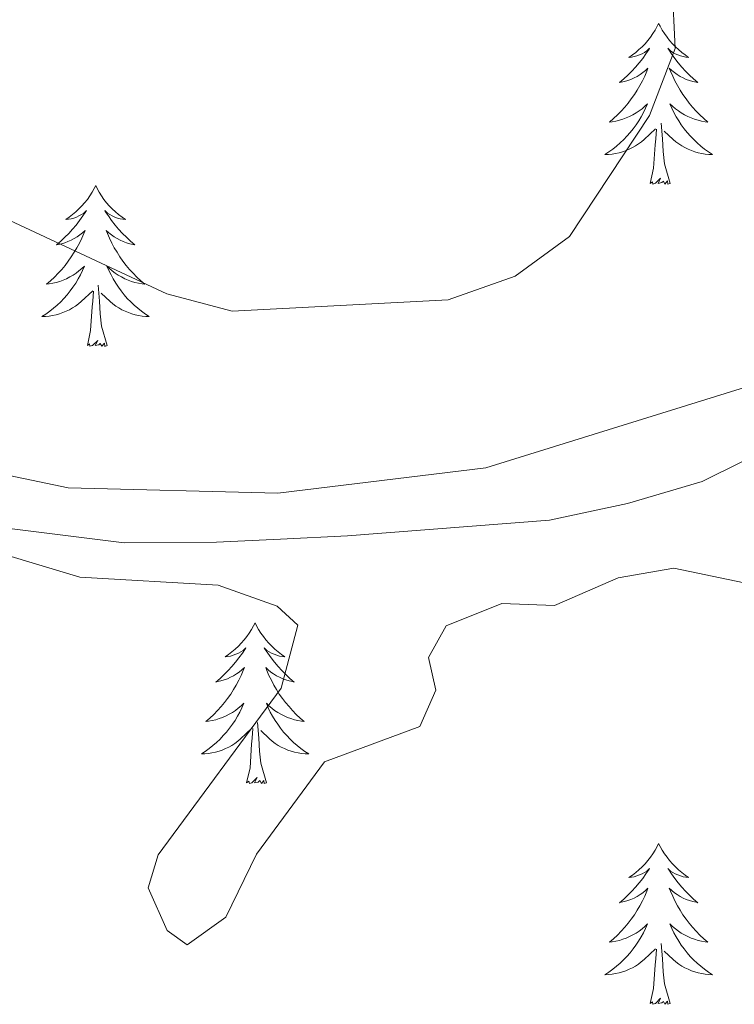
# Model space of a CAD drawing. Units: metres. Extents: x 614314 to 618818, y 4673451 to 4676494.
# Drawn here: x 617778 to 617831, y 4674508 to 4674581 of the extents above; entities that cross this region are included whole.
import ezdxf

# ---------------------------------------------------------------- set-up
doc = ezdxf.new("R2010")
doc.units = ezdxf.units.M
doc.header["$MEASUREMENT"] = 0
for name, color, linetype, lineweight in [('Level 13', 5, 'Continuous', 0), ('Level 36', 19, 'Continuous', 40), ('Level 5', 36, 'Continuous', 0)]:
    doc.layers.add(name, color=color, linetype=linetype, lineweight=lineweight)

msp = doc.modelspace()

# ---------------------------------------------------------------- linework, layer by layer
at = {"layer": 'Level 13', "color": 5, "linetype": 'Continuous', "lineweight": 0, "ltscale": 0.5}
msp.add_polyline3d([(617717.66, 4674557.78, 342.23), (617726.2, 4674557.18, 342.23), (617739.45, 4674552.88, 341.44), (617744.74, 4674552.46, 340.66), (617776.13, 4674543.5, 338.95), (617786.04, 4674542.28, 339.14), (617792.88, 4674542.31, 338.21), (617797.64, 4674542.53, 337.5), (617802.6, 4674542.78, 337.61), (617817.57, 4674543.96, 338.29), (617823.34, 4674545.19, 338.29), (617828.88, 4674546.81, 337.5), (617852.7, 4674558.64, 336.72), (617862.31, 4674561.62, 336.43), (617871.38, 4674563.23, 335.93), (617881.27, 4674562.68, 334.37), (617890.27, 4674565, 334.35)], dxfattribs=at)
at = {"layer": 'Level 36', "color": 92, "linetype": 'Continuous', "lineweight": 0}
for points in [[(617825.66, 4674580.78, 0.01), (617825.55, 4674580.56, 0.01), (617825.4, 4674580.28, 0.01), (617825.23, 4674580.02, 0.01), (617825.05, 4674579.76, 0.01), (617824.85, 4674579.51, 0.01), (617824.65, 4674579.27, 0.01), (617824.43, 4674579.05, 0.01), (617824.2, 4674578.83, 0.01), (617823.96, 4674578.63, 0.01), (617823.71, 4674578.44, 0.01), (617823.45, 4674578.26, 0.01), (617823.65, 4674578.28, 0.01), (617823.85, 4674578.32, 0.01), (617824.05, 4674578.37, 0.01), (617824.24, 4674578.44, 0.01), (617824.43, 4674578.53, 0.01), (617824.61, 4674578.63, 0.01), (617824.79, 4674578.74, 0.01), (617824.99, 4674578.93, 0.01), (617824.95, 4674578.86, 0.01), (617824.72, 4674578.52, 0.01), (617824.48, 4674578.18, 0.01), (617824.22, 4674577.86, 0.01), (617823.95, 4674577.54, 0.01), (617823.67, 4674577.24, 0.01), (617823.38, 4674576.94, 0.01), (617823.08, 4674576.66, 0.01), (617822.77, 4674576.39, 0.01), (617822.89, 4674576.41, 0.01), (617823.13, 4674576.47, 0.01), (617823.38, 4674576.54, 0.01), (617823.61, 4674576.63, 0.01), (617823.84, 4674576.73, 0.01), (617824.07, 4674576.85, 0.01), (617824.28, 4674576.98, 0.01), (617824.49, 4674577.13, 0.01), (617824.69, 4674577.28, 0.01), (617824.87, 4674577.46, 0.01), (617824.79, 4674577.23, 0.01), (617824.63, 4674576.87, 0.01), (617824.46, 4674576.52, 0.01), (617824.27, 4674576.17, 0.01), (617824.07, 4674575.83, 0.01), (617823.86, 4674575.5, 0.01), (617823.63, 4674575.18, 0.01), (617823.4, 4674574.87, 0.01), (617823.15, 4674574.56, 0.01), (617822.88, 4674574.27, 0.01), (617822.61, 4674573.99, 0.01), (617822.32, 4674573.72, 0.01), (617822.02, 4674573.46, 0.01), (617822.22, 4674573.49, 0.01), (617822.49, 4674573.53, 0.01), (617822.75, 4674573.6, 0.01), (617823.01, 4674573.68, 0.01), (617823.26, 4674573.77, 0.01), (617823.51, 4674573.88, 0.01), (617823.75, 4674574, 0.01), (617823.99, 4674574.14, 0.01), (617824.21, 4674574.29, 0.01), (617824.43, 4674574.45, 0.01), (617824.63, 4674574.63, 0.01), (617824.83, 4674574.82, 0.01), (617824.69, 4674574.49, 0.01)], [(617825.66, 4674580.78, 0.01), (617825.77, 4674580.56, 0.01), (617825.93, 4674580.28, 0.01), (617826.1, 4674580.02, 0.01), (617826.28, 4674579.76, 0.01), (617826.47, 4674579.51, 0.01), (617826.68, 4674579.27, 0.01), (617826.9, 4674579.05, 0.01), (617827.13, 4674578.83, 0.01), (617827.37, 4674578.63, 0.01), (617827.62, 4674578.44, 0.01), (617827.88, 4674578.26, 0.01), (617827.68, 4674578.28, 0.01), (617827.48, 4674578.32, 0.01), (617827.28, 4674578.37, 0.01), (617827.08, 4674578.44, 0.01), (617826.89, 4674578.53, 0.01), (617826.71, 4674578.63, 0.01), (617826.54, 4674578.74, 0.01), (617826.33, 4674578.93, 0.01), (617826.38, 4674578.86, 0.01), (617826.61, 4674578.52, 0.01), (617826.85, 4674578.18, 0.01), (617827.11, 4674577.86, 0.01), (617827.37, 4674577.54, 0.01), (617827.65, 4674577.24, 0.01), (617827.95, 4674576.94, 0.01), (617828.25, 4674576.66, 0.01), (617828.56, 4674576.39, 0.01), (617828.44, 4674576.41, 0.01), (617828.19, 4674576.47, 0.01), (617827.95, 4674576.54, 0.01), (617827.71, 4674576.63, 0.01), (617827.48, 4674576.73, 0.01), (617827.26, 4674576.85, 0.01), (617827.04, 4674576.98, 0.01), (617826.84, 4674577.13, 0.01), (617826.64, 4674577.28, 0.01), (617826.45, 4674577.46, 0.01), (617826.54, 4674577.23, 0.01), (617826.7, 4674576.87, 0.01), (617826.87, 4674576.52, 0.01), (617827.05, 4674576.17, 0.01), (617827.25, 4674575.83, 0.01), (617827.46, 4674575.5, 0.01), (617827.69, 4674575.18, 0.01), (617827.93, 4674574.87, 0.01), (617828.18, 4674574.56, 0.01), (617828.45, 4674574.27, 0.01), (617828.72, 4674573.99, 0.01), (617829.01, 4674573.72, 0.01), (617829.3, 4674573.46, 0.01), (617829.11, 4674573.49, 0.01), (617828.84, 4674573.53, 0.01), (617828.58, 4674573.6, 0.01), (617828.32, 4674573.68, 0.01), (617828.06, 4674573.77, 0.01), (617827.82, 4674573.88, 0.01), (617827.57, 4674574, 0.01), (617827.34, 4674574.14, 0.01), (617827.12, 4674574.29, 0.01), (617826.9, 4674574.45, 0.01), (617826.69, 4674574.63, 0.01), (617826.5, 4674574.82, 0.01), (617826.64, 4674574.49, 0.01)], [(617824.692, 4674574.489, 0.01), (617824.532, 4674574.169, 0.01), (617824.362, 4674573.86, 0.01), (617824.182, 4674573.55, 0.01), (617823.982, 4674573.25, 0.01), (617823.772, 4674572.96, 0.01), (617823.552, 4674572.69, 0.01), (617823.312, 4674572.42, 0.01), (617823.072, 4674572.16, 0.01), (617822.812, 4674571.92, 0.01), (617822.542, 4674571.68, 0.01), (617822.262, 4674571.46, 0.01), (617821.972, 4674571.25, 0.01), (617821.682, 4674571.06, 0.01), (617821.952, 4674571.07, 0.01), (617822.212, 4674571.09, 0.01), (617822.472, 4674571.14, 0.01), (617822.732, 4674571.19, 0.01), (617822.992, 4674571.26, 0.01), (617823.242, 4674571.35, 0.01), (617823.482, 4674571.45, 0.01), (617823.722, 4674571.57, 0.01), (617823.952, 4674571.7, 0.01), (617824.172, 4674571.85, 0.01), (617824.382, 4674572, 0.01), (617824.592, 4674572.17, 0.01), (617825.432, 4674572.97, 0.01)], [(617826.642, 4674574.489, 0.01), (617826.792, 4674574.169, 0.01), (617826.962, 4674573.859, 0.01), (617827.152, 4674573.549, 0.01), (617827.342, 4674573.249, 0.01), (617827.552, 4674572.959, 0.01), (617827.782, 4674572.689, 0.01), (617828.012, 4674572.42, 0.01), (617828.262, 4674572.16, 0.01), (617828.522, 4674571.92, 0.01), (617828.792, 4674571.68, 0.01), (617829.061, 4674571.46, 0.01), (617829.351, 4674571.25, 0.01), (617829.641, 4674571.06, 0.01), (617829.381, 4674571.07, 0.01), (617829.111, 4674571.09, 0.01), (617828.851, 4674571.14, 0.01), (617828.591, 4674571.19, 0.01), (617828.342, 4674571.26, 0.01), (617828.092, 4674571.35, 0.01), (617827.852, 4674571.45, 0.01), (617827.612, 4674571.57, 0.01), (617827.382, 4674571.7, 0.01), (617827.152, 4674571.85, 0.01), (617826.942, 4674572, 0.01), (617826.742, 4674572.17, 0.01), (617826.082, 4674572.79, 0.01)], [(617826.51, 4674568.92, 0.01), (617826.09, 4674570.36, 0.01), (617825.99, 4674571.27, 0.01), (617825.95, 4674572.22, 0.01), (617825.85, 4674573.38, 0.01)], [(617825.04, 4674568.92, 0.01), (617825.29, 4674570.04, 0.01), (617825.4, 4674571.78, 0.01), (617825.45, 4674572.22, 0.01), (617825.51, 4674572.94, 0.01)], [(617826.51, 4674568.92, 0.01), (617826.34, 4674568.86, 0.01), (617826.32, 4674569.1, 0.01), (617826.13, 4674568.87, 0.01), (617826.01, 4674569.08, 0.01), (617825.89, 4674568.97, 0.01), (617825.62, 4674568.91, 0.01), (617825.81, 4674569.31, 0.01), (617825.43, 4674568.93, 0.01), (617825.24, 4674568.87, 0.01), (617825.2, 4674569.04, 0.01), (617825.04, 4674568.92, 0.01)], [(617783.93, 4674568.75, 0.01), (617783.81, 4674568.53, 0.01), (617783.66, 4674568.26, 0.01), (617783.49, 4674567.99, 0.01), (617783.31, 4674567.73, 0.01), (617783.11, 4674567.48, 0.01), (617782.91, 4674567.25, 0.01), (617782.69, 4674567.02, 0.01), (617782.46, 4674566.8, 0.01), (617782.22, 4674566.6, 0.01), (617781.97, 4674566.41, 0.01), (617781.71, 4674566.23, 0.01), (617781.91, 4674566.26, 0.01), (617782.11, 4674566.29, 0.01), (617782.31, 4674566.35, 0.01), (617782.5, 4674566.42, 0.01), (617782.69, 4674566.5, 0.01), (617782.87, 4674566.6, 0.01), (617783.05, 4674566.71, 0.01), (617783.25, 4674566.9, 0.01), (617783.21, 4674566.84, 0.01), (617782.98, 4674566.5, 0.01), (617782.74, 4674566.16, 0.01), (617782.48, 4674565.83, 0.01), (617782.21, 4674565.52, 0.01), (617781.93, 4674565.21, 0.01), (617781.64, 4674564.92, 0.01), (617781.34, 4674564.64, 0.01), (617781.03, 4674564.36, 0.01), (617781.15, 4674564.39, 0.01), (617781.4, 4674564.44, 0.01), (617781.64, 4674564.52, 0.01), (617781.87, 4674564.61, 0.01), (617782.11, 4674564.71, 0.01), (617782.33, 4674564.83, 0.01), (617782.55, 4674564.96, 0.01), (617782.75, 4674565.1, 0.01), (617782.95, 4674565.26, 0.01), (617783.14, 4674565.43, 0.01), (617783.05, 4674565.21, 0.01), (617782.89, 4674564.85, 0.01), (617782.72, 4674564.49, 0.01), (617782.54, 4674564.15, 0.01), (617782.34, 4674563.81, 0.01), (617782.12, 4674563.48, 0.01), (617781.9, 4674563.15, 0.01), (617781.66, 4674562.84, 0.01), (617781.41, 4674562.54, 0.01), (617781.14, 4674562.25, 0.01), (617780.87, 4674561.96, 0.01), (617780.58, 4674561.7, 0.01), (617780.28, 4674561.44, 0.01), (617780.48, 4674561.46, 0.01), (617780.75, 4674561.51, 0.01), (617781.01, 4674561.57, 0.01), (617781.27, 4674561.65, 0.01), (617781.52, 4674561.74, 0.01), (617781.77, 4674561.85, 0.01), (617782.01, 4674561.98, 0.01), (617782.25, 4674562.11, 0.01), (617782.47, 4674562.26, 0.01), (617782.69, 4674562.43, 0.01), (617782.89, 4674562.6, 0.01), (617783.09, 4674562.79, 0.01), (617782.95, 4674562.46, 0.01)], [(617783.93, 4674568.75, 0.01), (617784.04, 4674568.53, 0.01), (617784.19, 4674568.26, 0.01), (617784.36, 4674567.99, 0.01), (617784.54, 4674567.73, 0.01), (617784.73, 4674567.48, 0.01), (617784.94, 4674567.25, 0.01), (617785.16, 4674567.02, 0.01), (617785.39, 4674566.8, 0.01), (617785.63, 4674566.6, 0.01), (617785.88, 4674566.41, 0.01), (617786.14, 4674566.23, 0.01), (617785.94, 4674566.26, 0.01), (617785.74, 4674566.29, 0.01), (617785.54, 4674566.35, 0.01), (617785.35, 4674566.42, 0.01), (617785.16, 4674566.5, 0.01), (617784.98, 4674566.6, 0.01), (617784.8, 4674566.71, 0.01), (617784.6, 4674566.9, 0.01), (617784.64, 4674566.84, 0.01), (617784.87, 4674566.5, 0.01), (617785.11, 4674566.16, 0.01), (617785.37, 4674565.83, 0.01), (617785.63, 4674565.52, 0.01), (617785.91, 4674565.21, 0.01), (617786.21, 4674564.92, 0.01), (617786.51, 4674564.64, 0.01), (617786.82, 4674564.36, 0.01), (617786.7, 4674564.39, 0.01), (617786.45, 4674564.44, 0.01), (617786.21, 4674564.52, 0.01), (617785.97, 4674564.61, 0.01), (617785.74, 4674564.71, 0.01), (617785.52, 4674564.83, 0.01), (617785.3, 4674564.96, 0.01), (617785.1, 4674565.1, 0.01), (617784.9, 4674565.26, 0.01), (617784.71, 4674565.43, 0.01), (617784.8, 4674565.21, 0.01), (617784.96, 4674564.85, 0.01), (617785.13, 4674564.49, 0.01), (617785.31, 4674564.15, 0.01), (617785.51, 4674563.81, 0.01), (617785.73, 4674563.48, 0.01), (617785.95, 4674563.15, 0.01), (617786.19, 4674562.84, 0.01), (617786.44, 4674562.54, 0.01), (617786.71, 4674562.25, 0.01), (617786.98, 4674561.96, 0.01), (617787.27, 4674561.7, 0.01), (617787.57, 4674561.44, 0.01), (617787.37, 4674561.46, 0.01), (617787.1, 4674561.51, 0.01), (617786.84, 4674561.57, 0.01), (617786.58, 4674561.65, 0.01), (617786.33, 4674561.74, 0.01), (617786.08, 4674561.85, 0.01), (617785.84, 4674561.98, 0.01), (617785.6, 4674562.11, 0.01), (617785.38, 4674562.26, 0.01), (617785.16, 4674562.43, 0.01), (617784.95, 4674562.6, 0.01), (617784.76, 4674562.79, 0.01), (617784.9, 4674562.46, 0.01)], [(617782.955, 4674562.463, 0.01), (617782.795, 4674562.143, 0.01), (617782.625, 4674561.833, 0.01), (617782.445, 4674561.523, 0.01), (617782.245, 4674561.233, 0.01), (617782.035, 4674560.943, 0.01), (617781.815, 4674560.663, 0.01), (617781.575, 4674560.393, 0.01), (617781.335, 4674560.143, 0.01), (617781.075, 4674559.893, 0.01), (617780.805, 4674559.663, 0.01), (617780.525, 4674559.443, 0.01), (617780.235, 4674559.233, 0.01), (617779.945, 4674559.043, 0.01), (617780.215, 4674559.043, 0.01), (617780.475, 4674559.073, 0.01), (617780.735, 4674559.113, 0.01), (617780.995, 4674559.173, 0.01), (617781.255, 4674559.243, 0.01), (617781.505, 4674559.333, 0.01), (617781.745, 4674559.433, 0.01), (617781.985, 4674559.543, 0.01), (617782.215, 4674559.683, 0.01), (617782.435, 4674559.823, 0.01), (617782.655, 4674559.983, 0.01), (617782.855, 4674560.153, 0.01), (617783.705, 4674560.953, 0.01)], [(617784.905, 4674562.463, 0.01), (617785.065, 4674562.143, 0.01), (617785.235, 4674561.833, 0.01), (617785.415, 4674561.523, 0.01), (617785.615, 4674561.233, 0.01), (617785.815, 4674560.943, 0.01), (617786.044, 4674560.663, 0.01), (617786.274, 4674560.393, 0.01), (617786.524, 4674560.143, 0.01), (617786.784, 4674559.893, 0.01), (617787.054, 4674559.663, 0.01), (617787.334, 4674559.443, 0.01), (617787.614, 4674559.233, 0.01), (617787.904, 4674559.043, 0.01), (617787.644, 4674559.043, 0.01), (617787.384, 4674559.073, 0.01), (617787.114, 4674559.113, 0.01), (617786.854, 4674559.173, 0.01), (617786.604, 4674559.243, 0.01), (617786.354, 4674559.333, 0.01), (617786.114, 4674559.433, 0.01), (617785.874, 4674559.543, 0.01), (617785.644, 4674559.683, 0.01), (617785.424, 4674559.823, 0.01), (617785.204, 4674559.983, 0.01), (617785.004, 4674560.153, 0.01), (617784.345, 4674560.773, 0.01)], [(617783.31, 4674556.9, 0.01), (617783.55, 4674558.02, 0.01), (617783.66, 4674559.76, 0.01), (617783.71, 4674560.19, 0.01), (617783.77, 4674560.92, 0.01)], [(617784.77, 4674556.9, 0.01), (617784.35, 4674558.34, 0.01), (617784.25, 4674559.24, 0.01), (617784.21, 4674560.19, 0.01), (617784.11, 4674561.36, 0.01)], [(617784.77, 4674556.9, 0.01), (617784.6, 4674556.83, 0.01), (617784.58, 4674557.07, 0.01), (617784.39, 4674556.85, 0.01), (617784.27, 4674557.05, 0.01), (617784.15, 4674556.94, 0.01), (617783.88, 4674556.89, 0.01), (617784.08, 4674557.28, 0.01), (617783.69, 4674556.9, 0.01), (617783.5, 4674556.85, 0.01), (617783.46, 4674557.01, 0.01), (617783.31, 4674556.9, 0.01)], [(617795.74, 4674536.34, 0.01), (617795.63, 4674536.12, 0.01), (617795.47, 4674535.84, 0.01), (617795.31, 4674535.58, 0.01), (617795.13, 4674535.32, 0.01), (617794.93, 4674535.07, 0.01), (617794.72, 4674534.84, 0.01), (617794.51, 4674534.61, 0.01), (617794.27, 4674534.39, 0.01), (617794.03, 4674534.19, 0.01), (617793.78, 4674534, 0.01), (617793.52, 4674533.82, 0.01), (617793.72, 4674533.84, 0.01), (617793.93, 4674533.88, 0.01), (617794.13, 4674533.94, 0.01), (617794.32, 4674534.01, 0.01), (617794.51, 4674534.09, 0.01), (617794.69, 4674534.19, 0.01), (617794.86, 4674534.3, 0.01), (617795.07, 4674534.49, 0.01), (617795.03, 4674534.43, 0.01), (617794.8, 4674534.08, 0.01), (617794.55, 4674533.75, 0.01), (617794.3, 4674533.42, 0.01), (617794.03, 4674533.1, 0.01), (617793.75, 4674532.8, 0.01), (617793.46, 4674532.51, 0.01), (617793.16, 4674532.22, 0.01), (617792.84, 4674531.95, 0.01), (617792.97, 4674531.98, 0.01), (617793.21, 4674532.03, 0.01), (617793.45, 4674532.11, 0.01), (617793.69, 4674532.19, 0.01), (617793.92, 4674532.3, 0.01), (617794.15, 4674532.42, 0.01), (617794.36, 4674532.55, 0.01), (617794.57, 4674532.69, 0.01), (617794.77, 4674532.85, 0.01), (617794.95, 4674533.02, 0.01), (617794.86, 4674532.8, 0.01), (617794.71, 4674532.44, 0.01), (617794.54, 4674532.08, 0.01), (617794.35, 4674531.73, 0.01), (617794.15, 4674531.39, 0.01), (617793.94, 4674531.06, 0.01), (617793.71, 4674530.74, 0.01), (617793.47, 4674530.43, 0.01), (617793.22, 4674530.13, 0.01), (617792.96, 4674529.83, 0.01), (617792.68, 4674529.55, 0.01), (617792.4, 4674529.28, 0.01), (617792.1, 4674529.02, 0.01), (617792.3, 4674529.05, 0.01), (617792.56, 4674529.1, 0.01), (617792.83, 4674529.16, 0.01), (617793.09, 4674529.24, 0.01), (617793.34, 4674529.33, 0.01), (617793.59, 4674529.44, 0.01), (617793.83, 4674529.56, 0.01), (617794.06, 4674529.7, 0.01), (617794.29, 4674529.85, 0.01), (617794.5, 4674530.02, 0.01), (617794.71, 4674530.19, 0.01), (617794.91, 4674530.38, 0.01), (617794.76, 4674530.05, 0.01)], [(617795.74, 4674536.34, 0.01), (617795.85, 4674536.12, 0.01), (617796.01, 4674535.84, 0.01), (617796.17, 4674535.58, 0.01), (617796.36, 4674535.32, 0.01), (617796.55, 4674535.07, 0.01), (617796.76, 4674534.84, 0.01), (617796.98, 4674534.61, 0.01), (617797.21, 4674534.39, 0.01), (617797.45, 4674534.19, 0.01), (617797.7, 4674534, 0.01), (617797.96, 4674533.82, 0.01), (617797.76, 4674533.84, 0.01), (617797.56, 4674533.88, 0.01), (617797.36, 4674533.94, 0.01), (617797.16, 4674534.01, 0.01), (617796.97, 4674534.09, 0.01), (617796.79, 4674534.19, 0.01), (617796.62, 4674534.3, 0.01), (617796.41, 4674534.49, 0.01), (617796.45, 4674534.43, 0.01), (617796.68, 4674534.08, 0.01), (617796.93, 4674533.75, 0.01), (617797.18, 4674533.42, 0.01), (617797.45, 4674533.1, 0.01), (617797.73, 4674532.8, 0.01), (617798.02, 4674532.51, 0.01), (617798.33, 4674532.22, 0.01), (617798.64, 4674531.95, 0.01), (617798.51, 4674531.98, 0.01), (617798.27, 4674532.03, 0.01), (617798.03, 4674532.11, 0.01), (617797.79, 4674532.19, 0.01), (617797.56, 4674532.3, 0.01), (617797.34, 4674532.42, 0.01), (617797.12, 4674532.55, 0.01), (617796.91, 4674532.69, 0.01), (617796.72, 4674532.85, 0.01), (617796.53, 4674533.02, 0.01), (617796.62, 4674532.8, 0.01), (617796.77, 4674532.44, 0.01), (617796.95, 4674532.08, 0.01), (617797.13, 4674531.73, 0.01), (617797.33, 4674531.39, 0.01), (617797.54, 4674531.06, 0.01), (617797.77, 4674530.74, 0.01), (617798.01, 4674530.43, 0.01), (617798.26, 4674530.13, 0.01), (617798.52, 4674529.83, 0.01), (617798.8, 4674529.55, 0.01), (617799.09, 4674529.28, 0.01), (617799.38, 4674529.02, 0.01), (617799.19, 4674529.05, 0.01), (617798.92, 4674529.1, 0.01), (617798.66, 4674529.16, 0.01), (617798.4, 4674529.24, 0.01), (617798.14, 4674529.33, 0.01), (617797.89, 4674529.44, 0.01), (617797.65, 4674529.56, 0.01), (617797.42, 4674529.7, 0.01), (617797.19, 4674529.85, 0.01), (617796.98, 4674530.02, 0.01), (617796.77, 4674530.19, 0.01), (617796.58, 4674530.38, 0.01), (617796.72, 4674530.05, 0.01)], [(617794.76, 4674530.046, 0.01), (617794.61, 4674529.726, 0.01), (617794.44, 4674529.416, 0.01), (617794.26, 4674529.106, 0.01), (617794.06, 4674528.816, 0.01), (617793.85, 4674528.526, 0.01), (617793.63, 4674528.246, 0.01), (617793.39, 4674527.976, 0.01), (617793.15, 4674527.716, 0.01), (617792.89, 4674527.476, 0.01), (617792.62, 4674527.236, 0.01), (617792.34, 4674527.016, 0.01), (617792.05, 4674526.806, 0.01), (617791.76, 4674526.616, 0.01), (617792.03, 4674526.626, 0.01), (617792.29, 4674526.656, 0.01), (617792.55, 4674526.696, 0.01), (617792.81, 4674526.756, 0.01), (617793.07, 4674526.826, 0.01), (617793.31, 4674526.906, 0.01), (617793.56, 4674527.016, 0.01), (617793.8, 4674527.126, 0.01), (617794.03, 4674527.256, 0.01), (617794.25, 4674527.406, 0.01), (617794.46, 4674527.566, 0.01), (617794.67, 4674527.736, 0.01), (617795.51, 4674528.536, 0.01)], [(617796.72, 4674530.046, 0.01), (617796.87, 4674529.726, 0.01), (617797.04, 4674529.416, 0.01), (617797.23, 4674529.106, 0.01), (617797.42, 4674528.816, 0.01), (617797.63, 4674528.526, 0.01), (617797.85, 4674528.246, 0.01), (617798.09, 4674527.976, 0.01), (617798.34, 4674527.716, 0.01), (617798.59, 4674527.476, 0.01), (617798.86, 4674527.236, 0.01), (617799.14, 4674527.016, 0.01), (617799.43, 4674526.806, 0.01), (617799.719, 4674526.616, 0.01), (617799.459, 4674526.626, 0.01), (617799.19, 4674526.656, 0.01), (617798.93, 4674526.696, 0.01), (617798.67, 4674526.756, 0.01), (617798.42, 4674526.826, 0.01), (617798.17, 4674526.906, 0.01), (617797.92, 4674527.016, 0.01), (617797.69, 4674527.126, 0.01), (617797.45, 4674527.256, 0.01), (617797.23, 4674527.406, 0.01), (617797.02, 4674527.566, 0.01), (617796.82, 4674527.736, 0.01), (617796.16, 4674528.356, 0.01)], [(617796.59, 4674524.49, 0.01), (617796.16, 4674525.93, 0.01), (617796.07, 4674526.83, 0.01), (617796.03, 4674527.78, 0.01), (617795.92, 4674528.94, 0.01)], [(617795.12, 4674524.49, 0.01), (617795.37, 4674525.6, 0.01), (617795.48, 4674527.35, 0.01), (617795.53, 4674527.78, 0.01), (617795.59, 4674528.5, 0.01)], [(617796.59, 4674524.49, 0.01), (617796.42, 4674524.42, 0.01), (617796.4, 4674524.66, 0.01), (617796.21, 4674524.44, 0.01), (617796.09, 4674524.64, 0.01), (617795.97, 4674524.53, 0.01), (617795.7, 4674524.48, 0.01), (617795.89, 4674524.87, 0.01), (617795.51, 4674524.49, 0.01), (617795.32, 4674524.44, 0.01), (617795.28, 4674524.6, 0.01), (617795.12, 4674524.49, 0.01)], [(617825.66, 4674519.98, 0.01), (617825.55, 4674519.76, 0.01), (617825.4, 4674519.48, 0.01), (617825.23, 4674519.22, 0.01), (617825.05, 4674518.96, 0.01), (617824.85, 4674518.71, 0.01), (617824.65, 4674518.48, 0.01), (617824.43, 4674518.25, 0.01), (617824.2, 4674518.03, 0.01), (617823.96, 4674517.83, 0.01), (617823.71, 4674517.64, 0.01), (617823.45, 4674517.46, 0.01), (617823.65, 4674517.48, 0.01), (617823.85, 4674517.52, 0.01), (617824.05, 4674517.58, 0.01), (617824.24, 4674517.65, 0.01), (617824.43, 4674517.73, 0.01), (617824.61, 4674517.83, 0.01), (617824.79, 4674517.94, 0.01), (617824.99, 4674518.13, 0.01), (617824.95, 4674518.07, 0.01), (617824.72, 4674517.72, 0.01), (617824.48, 4674517.39, 0.01), (617824.22, 4674517.06, 0.01), (617823.95, 4674516.74, 0.01), (617823.67, 4674516.44, 0.01), (617823.38, 4674516.15, 0.01), (617823.08, 4674515.86, 0.01), (617822.77, 4674515.59, 0.01), (617822.89, 4674515.62, 0.01), (617823.13, 4674515.67, 0.01), (617823.38, 4674515.75, 0.01), (617823.61, 4674515.83, 0.01), (617823.84, 4674515.94, 0.01), (617824.07, 4674516.06, 0.01), (617824.28, 4674516.19, 0.01), (617824.49, 4674516.33, 0.01), (617824.69, 4674516.49, 0.01), (617824.87, 4674516.66, 0.01), (617824.79, 4674516.44, 0.01), (617824.63, 4674516.08, 0.01), (617824.46, 4674515.72, 0.01), (617824.27, 4674515.37, 0.01), (617824.07, 4674515.03, 0.01), (617823.86, 4674514.7, 0.01), (617823.63, 4674514.38, 0.01), (617823.4, 4674514.07, 0.01), (617823.15, 4674513.77, 0.01), (617822.88, 4674513.47, 0.01), (617822.61, 4674513.19, 0.01), (617822.32, 4674512.92, 0.01), (617822.02, 4674512.66, 0.01), (617822.22, 4674512.69, 0.01), (617822.49, 4674512.74, 0.01), (617822.75, 4674512.8, 0.01), (617823.01, 4674512.88, 0.01), (617823.26, 4674512.97, 0.01), (617823.51, 4674513.08, 0.01), (617823.75, 4674513.2, 0.01), (617823.99, 4674513.34, 0.01), (617824.21, 4674513.49, 0.01), (617824.43, 4674513.66, 0.01), (617824.63, 4674513.83, 0.01), (617824.83, 4674514.02, 0.01), (617824.69, 4674513.69, 0.01)], [(617825.66, 4674519.98, 0.01), (617825.77, 4674519.76, 0.01), (617825.93, 4674519.48, 0.01), (617826.1, 4674519.22, 0.01), (617826.28, 4674518.96, 0.01), (617826.47, 4674518.71, 0.01), (617826.68, 4674518.48, 0.01), (617826.9, 4674518.25, 0.01), (617827.13, 4674518.03, 0.01), (617827.37, 4674517.83, 0.01), (617827.62, 4674517.64, 0.01), (617827.88, 4674517.46, 0.01), (617827.68, 4674517.48, 0.01), (617827.48, 4674517.52, 0.01), (617827.28, 4674517.58, 0.01), (617827.08, 4674517.65, 0.01), (617826.89, 4674517.73, 0.01), (617826.71, 4674517.83, 0.01), (617826.54, 4674517.94, 0.01), (617826.33, 4674518.13, 0.01), (617826.38, 4674518.07, 0.01), (617826.61, 4674517.72, 0.01), (617826.85, 4674517.39, 0.01), (617827.11, 4674517.06, 0.01), (617827.37, 4674516.74, 0.01), (617827.65, 4674516.44, 0.01), (617827.95, 4674516.15, 0.01), (617828.25, 4674515.86, 0.01), (617828.56, 4674515.59, 0.01), (617828.44, 4674515.62, 0.01), (617828.19, 4674515.67, 0.01), (617827.95, 4674515.75, 0.01), (617827.71, 4674515.83, 0.01), (617827.48, 4674515.94, 0.01), (617827.26, 4674516.06, 0.01), (617827.04, 4674516.19, 0.01), (617826.84, 4674516.33, 0.01), (617826.64, 4674516.49, 0.01), (617826.45, 4674516.66, 0.01), (617826.54, 4674516.44, 0.01), (617826.7, 4674516.08, 0.01), (617826.87, 4674515.72, 0.01), (617827.05, 4674515.37, 0.01), (617827.25, 4674515.03, 0.01), (617827.46, 4674514.7, 0.01), (617827.69, 4674514.38, 0.01), (617827.93, 4674514.07, 0.01), (617828.18, 4674513.77, 0.01), (617828.45, 4674513.47, 0.01), (617828.72, 4674513.19, 0.01), (617829.01, 4674512.92, 0.01), (617829.3, 4674512.66, 0.01), (617829.11, 4674512.69, 0.01), (617828.84, 4674512.74, 0.01), (617828.58, 4674512.8, 0.01), (617828.32, 4674512.88, 0.01), (617828.06, 4674512.97, 0.01), (617827.82, 4674513.08, 0.01), (617827.57, 4674513.2, 0.01), (617827.34, 4674513.34, 0.01), (617827.12, 4674513.49, 0.01), (617826.9, 4674513.66, 0.01), (617826.69, 4674513.83, 0.01), (617826.5, 4674514.02, 0.01), (617826.64, 4674513.69, 0.01)], [(617824.686, 4674513.686, 0.01), (617824.526, 4674513.366, 0.01), (617824.356, 4674513.056, 0.01), (617824.176, 4674512.746, 0.01), (617823.976, 4674512.456, 0.01), (617823.766, 4674512.166, 0.01), (617823.546, 4674511.886, 0.01), (617823.306, 4674511.616, 0.01), (617823.066, 4674511.356, 0.01), (617822.806, 4674511.116, 0.01), (617822.536, 4674510.877, 0.01), (617822.256, 4674510.657, 0.01), (617821.966, 4674510.447, 0.01), (617821.676, 4674510.257, 0.01), (617821.946, 4674510.267, 0.01), (617822.206, 4674510.297, 0.01), (617822.466, 4674510.337, 0.01), (617822.726, 4674510.397, 0.01), (617822.985, 4674510.467, 0.01), (617823.235, 4674510.547, 0.01), (617823.475, 4674510.656, 0.01), (617823.715, 4674510.766, 0.01), (617823.945, 4674510.896, 0.01), (617824.165, 4674511.046, 0.01), (617824.375, 4674511.206, 0.01), (617824.585, 4674511.376, 0.01), (617825.425, 4674512.176, 0.01)], [(617826.635, 4674513.686, 0.01), (617826.785, 4674513.366, 0.01), (617826.955, 4674513.056, 0.01), (617827.145, 4674512.746, 0.01), (617827.335, 4674512.456, 0.01), (617827.545, 4674512.166, 0.01), (617827.775, 4674511.886, 0.01), (617828.005, 4674511.616, 0.01), (617828.255, 4674511.356, 0.01), (617828.515, 4674511.116, 0.01), (617828.785, 4674510.876, 0.01), (617829.065, 4674510.656, 0.01), (617829.355, 4674510.446, 0.01), (617829.645, 4674510.256, 0.01), (617829.385, 4674510.266, 0.01), (617829.115, 4674510.296, 0.01), (617828.855, 4674510.336, 0.01), (617828.595, 4674510.396, 0.01), (617828.345, 4674510.466, 0.01), (617828.085, 4674510.546, 0.01), (617827.845, 4674510.656, 0.01), (617827.605, 4674510.766, 0.01), (617827.375, 4674510.896, 0.01), (617827.145, 4674511.046, 0.01), (617826.935, 4674511.206, 0.01), (617826.735, 4674511.376, 0.01), (617826.075, 4674511.996, 0.01)], [(617825.04, 4674508.13, 0.01), (617825.29, 4674509.24, 0.01), (617825.4, 4674510.99, 0.01), (617825.45, 4674511.42, 0.01), (617825.51, 4674512.14, 0.01)], [(617826.51, 4674508.13, 0.01), (617826.09, 4674509.57, 0.01), (617825.99, 4674510.47, 0.01), (617825.95, 4674511.42, 0.01), (617825.85, 4674512.58, 0.01)], [(617826.51, 4674508.13, 0.01), (617826.34, 4674508.06, 0.01), (617826.32, 4674508.3, 0.01), (617826.13, 4674508.08, 0.01), (617826.01, 4674508.28, 0.01), (617825.89, 4674508.17, 0.01), (617825.62, 4674508.12, 0.01), (617825.81, 4674508.51, 0.01), (617825.43, 4674508.13, 0.01), (617825.24, 4674508.08, 0.01), (617825.2, 4674508.24, 0.01), (617825.04, 4674508.13, 0.01)]]:
    msp.add_polyline3d(points, dxfattribs=at)
at = {"layer": 'Level 5', "color": 36, "linetype": 'Continuous', "lineweight": 0}
for points in [[(617724.71, 4674566.196, 345.01), (617729.93, 4674565.516, 345.01), (617734.889, 4674566.155, 345.01), (617739.539, 4674568.125, 345.01), (617744.429, 4674569.244, 345.01), (617754.638, 4674567.604, 345.01), (617770.017, 4674568.463, 345.01), (617774.896, 4674567.403, 345.01), (617789.194, 4674560.733, 345.01), (617794.034, 4674559.443, 345.01), (617810.052, 4674560.282, 345.01), (617815.022, 4674562.041, 345.01), (617819.062, 4674564.991, 345.01), (617824.982, 4674573.949, 345.01), (617826.892, 4674578.909, 345.01), (617826.653, 4674583.578, 345.01)], [(617888.351, 4674527.111, 340.01), (617874.453, 4674533.481, 340.01), (617870.204, 4674536.441, 340.01), (617866.924, 4674540.221, 340.01), (617866.346, 4674553.39, 340.01), (617864.306, 4674555.23, 340.01), (617861.557, 4674555.12, 340.01), (617857.027, 4674553.14, 340.01), (617848.106, 4674541.662, 340.01), (617835.427, 4674538.593, 340.01), (617826.778, 4674540.383, 340.01), (617822.669, 4674539.663, 340.01), (617817.949, 4674537.624, 340.01), (617814.029, 4674537.774, 340.01), (617809.91, 4674536.114, 340.01), (617808.589, 4674533.775, 340.01), (617809.149, 4674531.355, 340.01), (617807.949, 4674528.665, 340.01), (617800.879, 4674526.036, 340.01), (617795.839, 4674519.187, 340.01), (617793.569, 4674514.528, 340.01), (617790.709, 4674512.458, 340.01), (617789.229, 4674513.538, 340.01), (617787.82, 4674516.698, 340.01)], [(617787.82, 4674516.7, 340.01), (617788.57, 4674519.13, 340.01), (617797.69, 4674531.5, 340.01), (617798.92, 4674536.16, 340.01), (617797.38, 4674537.58, 340.01), (617793.02, 4674539.13, 340.01), (617782.76, 4674539.72, 340.01), (617768.53, 4674543.99, 340.01), (617758.19, 4674545.18, 340.01), (617755.91, 4674547.31, 340.01), (617757.54, 4674548.27, 340.01), (617771.47, 4674548.52, 340.01), (617781.9, 4674546.34, 340.01), (617797.42, 4674545.95, 340.01), (617812.84, 4674547.82, 340.01), (617832.41, 4674553.9, 340.01)]]:
    msp.add_polyline3d(points, dxfattribs=at)

doc.saveas('drawing.dxf')
